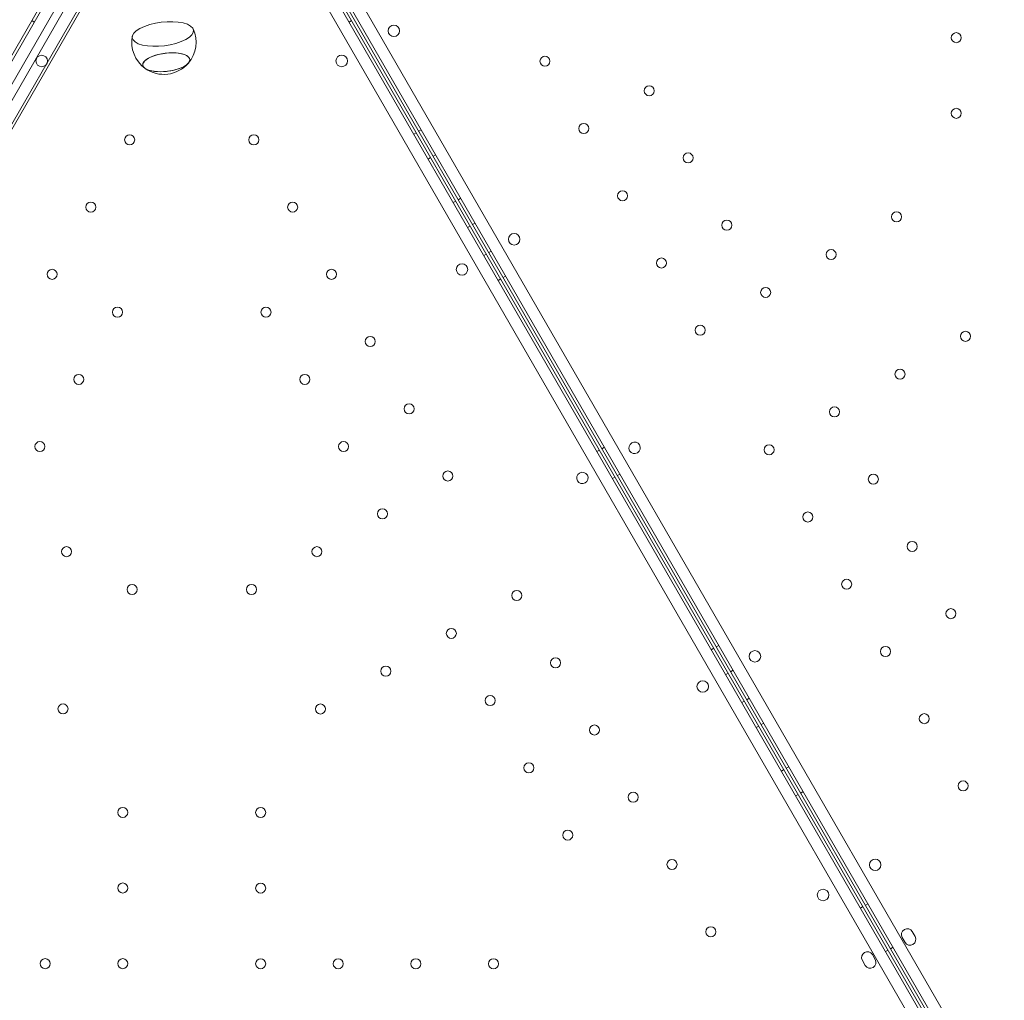
# Model space of a CAD drawing. Units: millimetres. Extents: x 219756 to 236309, y -36080 to -19503.
# Drawn here: x 224075 to 224760, y -32387 to -31705 of the extents above; entities that cross this region are included whole.
import ezdxf

# ---------------------------------------------------------------- set-up
doc = ezdxf.new("R2010")
doc.units = ezdxf.units.MM

# ---------------------------------------------------------------- blocks, each defined once
blk = doc.blocks.new('A$C2CED43D6')
at = {"color": 0, "linetype": 'Continuous', "lineweight": 0}
for p, q in [((75722.37, -31843.38), (75200.31, -32747.66)), ((76297.19, -32747.63), (75775.1, -31843.38)), ((75780.29, -31840.38), (76302.39, -32744.63)), ((76308.04, -32738.42), (75788.5, -31838.59)), ((75208.52, -32749.45), (75728.02, -31849.59)), ((75769.44, -31849.59), (76288.99, -32749.43)), ((75785.6, -31857.57), (76298.89, -32746.57)), ((76300.62, -32745.57), (75787.32, -31856.56)), ((75209.62, -32727.54), (75709.6, -31861.5)), ((75223.17, -32735.36), (75723.17, -31869.34)), ((75223.17, -32735.36), (75723.17, -31869.34)), ((75231.83, -32740.36), (75731.83, -31874.34)), ((75230.23, -32739.44), (75669.88, -31977.95)), ((75230.23, -32739.44), (75669.88, -31977.95)), ((75639.22, -31987.4), (75637.49, -31986.4)), ((75858.25, -31987.39), (75859.98, -31986.39)), ((75903.25, -32065.33), (75904.98, -32064.33)), ((75908.45, -32062.34), (75906.72, -32063.34)), ((75913.25, -32082.65), (75914.98, -32081.65)), ((75918.45, -32079.66), (75916.72, -32080.66)), ((75930.75, -32112.97), (75932.48, -32111.97)), ((75935.95, -32109.97), (75934.22, -32110.97)), ((75940.75, -32130.29), (75942.48, -32129.29)), ((75945.95, -32127.29), (75944.22, -32128.29)), ((75957.2, -32146.78), (75955.47, -32147.78)), ((75952, -32149.77), (75953.73, -32148.77)), ((75962, -32167.09), (75963.73, -32166.09)), ((75967.2, -32164.1), (75965.47, -32165.1)), ((76035.95, -32283.17), (76034.22, -32284.17)), ((76030.75, -32286.17), (76032.48, -32285.17)), ((76041.53, -32304.84), (76043.26, -32303.84)), ((76046.73, -32301.85), (76045, -32302.85)), ((76110.29, -32423.92), (76112.02, -32422.92)), ((76115.48, -32420.92), (76113.75, -32421.92)), ((76120.29, -32441.24), (76122.02, -32440.24)), ((76125.49, -32438.24), (76123.75, -32439.24)), ((76131.54, -32460.72), (76133.27, -32459.72)), ((76136.74, -32457.73), (76135, -32458.73)), ((76146.74, -32475.05), (76145, -32476.05)), ((76141.54, -32478.04), (76143.27, -32477.04)), ((76159.04, -32508.35), (76160.77, -32507.35)), ((76164.24, -32505.36), (76162.5, -32506.36)), ((76174.24, -32522.68), (76172.51, -32523.68)), ((76169.04, -32525.67), (76170.77, -32524.67)), ((76214.04, -32603.61), (76215.77, -32602.61)), ((76219.24, -32600.62), (76217.51, -32601.62)), ((76245.15, -32627.5), (76243.15, -32624.04)), ((76250.08, -32620.04), (76252.08, -32623.5)), ((76231.54, -32633.93), (76233.27, -32632.93)), ((76236.74, -32630.93), (76235.01, -32631.93)), ((76217.43, -32643.49), (76215.43, -32640.02)), ((76222.36, -32636.02), (76224.36, -32639.48))]:
    blk.add_line(p, q, dxfattribs=at)
for centre, radius in [((75889.44, -31993.47), 4), ((76280.77, -31998.25), 3.5), ((75644.36, -32014.45), 4), ((75853.11, -32014.44), 4), ((75994.55, -32014.67), 3.5), ((76067.11, -32035.14), 3.5), ((76280.77, -32050.85), 3.5), ((76021.55, -32061.44), 3.5), ((75705.56, -32069.32), 3.5), ((75791.99, -32069.32), 3.5), ((76094.11, -32081.9), 3.5), ((76048.55, -32108.2), 3.5), ((75678.56, -32116.08), 3.5), ((75818.99, -32116.08), 3.5), ((76239.21, -32122.83), 3.5), ((76121.11, -32128.67), 3.5), ((75973.16, -32138.47), 4), ((76193.66, -32149.13), 3.5), ((76075.56, -32154.97), 3.5), ((75651.56, -32162.85), 3.5), ((75845.99, -32162.85), 3.5), ((75936.83, -32159.44), 4), ((76148.11, -32175.43), 3.5), ((75697.11, -32189.15), 3.5), ((75800.43, -32189.15), 3.5), ((76102.56, -32201.73), 3.5), ((75872.99, -32209.61), 3.5), ((76287.15, -32205.97), 3.5), ((76241.6, -32232.27), 3.5), ((75670.11, -32235.91), 3.5), ((75827.44, -32235.91), 3.5), ((75899.99, -32256.38), 3.5), ((76196.05, -32258.57), 3.5), ((75643.11, -32282.68), 3.5), ((75854.44, -32282.68), 3.5), ((76150.49, -32284.87), 3.5), ((75926.99, -32303.14), 3.5), ((76223.05, -32305.34), 3.5), ((75881.44, -32329.44), 3.5), ((76177.5, -32331.64), 3.5), ((75661.67, -32355.75), 3.5), ((75835.89, -32355.74), 3.5), ((76250.05, -32352.1), 3.5), ((75707.22, -32382.04), 3.5), ((75790.33, -32382.04), 3.5), ((76204.5, -32378.4), 3.5), ((75974.93, -32386.28), 3.5), ((76277.05, -32398.87), 3.5), ((75929.38, -32412.58), 3.5), ((76140.65, -32428.57), 4), ((76231.5, -32425.17), 3.5), ((76001.93, -32433.05), 3.5), ((75883.82, -32438.88), 3.5), ((76104.33, -32449.54), 4), ((75659.19, -32465.13), 3.5), ((75838.27, -32465.18), 3.5), ((75956.38, -32459.35), 3.5), ((76258.5, -32471.93), 3.5), ((76028.93, -32479.81), 3.5), ((75983.38, -32506.11), 3.5), ((76285.5, -32518.7), 3.5), ((76055.93, -32526.57), 3.5), ((75700.75, -32537.11), 3.5), ((75796.72, -32537.16), 3.5), ((76010.38, -32552.88), 3.5), ((76082.93, -32573.34), 3.5), ((76224.37, -32573.57), 4), ((75700.75, -32589.71), 3.5), ((75796.72, -32589.76), 3.5), ((76188.05, -32594.54), 4), ((76109.93, -32620.1), 3.5), ((75646.75, -32642.31), 3.5), ((75700.75, -32642.31), 3.5), ((75796.72, -32642.36), 3.5), ((75850.72, -32642.36), 3.5), ((75904.72, -32642.36), 3.5), ((75958.72, -32642.36), 3.5)]:
    blk.add_circle(centre, radius, dxfattribs=at)
for centre, radius, start, end in [((75729.35, -32001.4), 22.38, 319.54037, 24.42722), ((75729.35, -32001.4), 22.38, 169.42889, 234.31574), ((75729.35, -32001.4), 22.38, 234.31574, 319.54037), ((76056.93, -32283.56), 4, 30.60705, 209.39544), ((76056.88, -32283.49), 4, 210.60705, 29.39544), ((76020.6, -32304.53), 4, 30.60705, 209.39544), ((76020.56, -32304.45), 4, 210.60705, 29.39544), ((76246.62, -32622.04), 4, 30.00125, 210.00125), ((76248.62, -32625.5), 4, 210.00125, 30.00125), ((76218.89, -32638.02), 4, 30.00125, 210.00125), ((76220.89, -32641.49), 4, 210.00125, 30.00125)]:
    blk.add_arc(centre, radius, start, end, dxfattribs=at)
for centre, major_axis, start_param, end_param in [((75728.66, -31995.7), (21.35, 2.59), -5.685845, 0.59734), ((75731.05, -32015.35), (-16.3, -1.98), -2.544252, 0.395004), ((75731.05, -32015.35), (16.3, 1.98), -2.746589, -0.395004), ((75731.05, -32015.35), (16.3, 1.98), -0.395004, 0.59734)]:
    blk.add_ellipse(centre, major_axis=major_axis, ratio=0.38354, start_param=start_param, end_param=end_param, dxfattribs=at)
at = {"color": 0, "linetype": 'Continuous', "lineweight": 0, "extrusion": (0, 0, -1)}
for start_param, end_param in [(-0.395004, 3.536596), (-2.746589, -0.59734), (-0.59734, -0.395004)]:
    blk.add_ellipse((75731.05, -32015.35), major_axis=(-16.3, -1.98), ratio=0.38354, start_param=start_param, end_param=end_param, dxfattribs=at)

msp = doc.modelspace()

# ---------------------------------------------------------------- linework, layer by layer
msp.add_open_spline([(220564.236, -34222.527), (220145.611, -33458.977, -4.728), (221067.143, -32135.583, -1664.016), (223136.672, -29517.023, -2194.429), (224233.442, -30780.41, 518.005), (223492.15, -28343.378, -142.383), (226416.906, -26323.683, 76.427), (222327.735, -29016.142, -13.097), (220405.384, -27596.973, 3.15), (219475.449, -25778.699, -0.684), (220483.927, -23484.191, 0.381), (221416.767, -21479.429, -0.058), (223077.196, -19673.707, 0.014), (225213.952, -19479.124, -0.003), (226252.293, -20743.731, 0), (227468.299, -21522.621, 0), (228912.988, -20970.034, 0), (229934.068, -19635.168, -0.002), (232053.044, -19443.94, 0.007), (232973.94, -20805.867, -0.017), (234957.397, -21419.489, 0.07), (234997.542, -24023.947, -0.816), (236520.466, -25962.262, 1.706), (235931.695, -27998.954, -5.423), (234422.083, -29368.083, 22.775), (232257.806, -28065.531, -55.931), (232911.072, -31410.202, 390.848), (235647.502, -31810.352, -2826.243), (236295.518, -33454.073, 1559.202), (234938.332, -35803.808, 1374.519), (232723.224, -36325.16, -649.721), (230265.674, -33964.14, 92.961), (228032.121, -35687.73, -16.978), (225939.023, -33689.955, 9.379), (223936.664, -36389.75, -2.698), (221203.913, -35727.888, 1.233), (220764.933, -34582.59, -1.067), (220568.045, -34229.474, 0.043), (220564.236, -34222.527)], degree=3, knots=[0, 0, 0, 0, 2622.5106009, 5518.4183031, 6970.156138, 8737.4184729, 10452.6413606, 13663.8468983, 15417.1351819, 17485.8333106, 19135.8506441, 22580.195177, 24223.6140624, 26300.5310972, 27982.1182989, 28945.5469536, 30413.2298655, 32020.1507085, 33993.7504241, 35589.2974241, 36605.0048399, 39824.4491155, 41956.7716344, 43606.9545286, 45747.3919408, 47061.3694255, 48822.5180264, 51909.1427891, 55349.407068, 56624.6783733, 59216.2549486, 62656.8763083, 64418.0249092, 66139.3943547, 69429.1082922, 71752.9278084, 72939.9421719, 72963.8053687, 72963.8053687, 72963.8053687, 72963.8053687])

# ---------------------------------------------------------------- block references
msp.add_blockref('A$C2CED43D6', (148445.857, 280.679))

doc.saveas('drawing.dxf')
